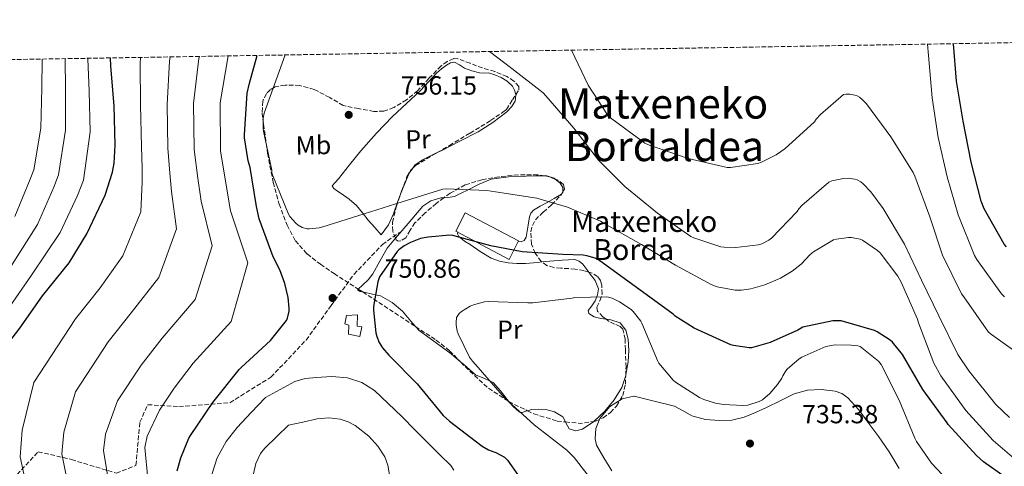
# Model space of a CAD drawing. Units: metres. Extents: x 613772 to 617208, y 4759451 to 4761822.
# Drawn here: x 614134 to 614510, y 4761615 to 4761786 of the extents above; entities that cross this region are included whole.
import ezdxf
from ezdxf.enums import TextEntityAlignment as Align

# ---------------------------------------------------------------- set-up
doc = ezdxf.new("R2010")
doc.units = ezdxf.units.M
doc.header["$MEASUREMENT"] = 0
doc.linetypes.add('DGN Style 3', pattern=[2.435890702152634, 1.739921930109024, -0.6959687720436097])
for name, color, linetype, lineweight in [('Canal lineal de obra', 4, 'Continuous', 13), ('Caseta-cabaña', 1, 'Continuous', 0), ('Cota de punto acotado terreno', 7, 'Continuous', 0), ('Curva de nivel directora', 30, 'Continuous', 30), ('Curva de nivel intermedia', 30, 'Continuous', 0), ('Edificio', 1, 'Continuous', 13), ('Etiqueta de uso rústico', 92, 'Continuous', 0), ('Línea de cambio de uso (parcela vista)', 92, 'Continuous', 0), ('Punto acotado terreno (símbolo)', 7, 'Continuous', 0), ('Senda', 7, 'DGN Style 3', 0), ('Texto de Borda', 7, 'Continuous', 0), ('Texto de rotulación de espacio menor sin especificar', 7, 'Continuous', 0), ('Zona arbolada', 92, 'DGN Style 3', 0)]:
    doc.layers.add(name, color=color, linetype=linetype, lineweight=lineweight)
doc.styles.add('Style-Arial', font='arial.ttf')

# ---------------------------------------------------------------- blocks, each defined once
blk = doc.blocks.new('5PATER')
at = {"layer": 'Canal lineal de obra', "linetype": 'Continuous', "lineweight": 0}
h = blk.add_hatch(color=51, dxfattribs=at)
edge = h.paths.add_edge_path()
edge.add_ellipse((0, 0), major_axis=(-0.1095731443231308, -0.1110710700762829), ratio=0.9994222409660317, start_angle=0, end_angle=360)

msp = doc.modelspace()

# ---------------------------------------------------------------- linework, layer by layer
at = {"layer": 'Caseta-cabaña', "color": 1, "linetype": 'Continuous', "lineweight": 0, "elevation": 754.5500000000028, "flags": 128}
msp.add_lwpolyline([(614264.4500000002, 4761668.130000001), (614263.75, 4761664.539999999), (614259.4000000004, 4761665.380000001), (614259.4600000001, 4761668.83), (614257.9900000002, 4761669.279999999), (614258.5700000003, 4761672.480000001), (614262.79, 4761672.74), (614262.7300000006, 4761668.449999999), (614264.4500000002, 4761668.130000001)], close=True, dxfattribs=at)
msp.add_lwpolyline([(614262.79, 4761672.74), (614258.5700000003, 4761672.480000001), (614257.9900000002, 4761669.279999999), (614259.4600000001, 4761668.83), (614259.4000000004, 4761665.380000001), (614263.75, 4761664.539999999), (614264.4500000002, 4761668.130000001), (614262.7300000006, 4761668.449999999), (614262.79, 4761672.74)], dxfattribs=at)
at = {"layer": 'Curva de nivel directora', "color": 30, "linetype": 'Continuous', "lineweight": 30, "flags": 128}
for points, elevation in [([(614511.1000000001, 4761698.720000002), (614510.2300000007, 4761699.810000001), (614502.6499999989, 4761713.310000001), (614501.4699999987, 4761716.260000002), (614497.6299999988, 4761731.070000002), (614494.6200000001, 4761746.82), (614492.0299999996, 4761762.050000001), (614490.8600000006, 4761776.430000001)], 775.0000000000001), ([(614193.8200000006, 4761613.140000002), (614195.1599999995, 4761618.060000001), (614198.2999999999, 4761625.650000001), (614198.9100000003, 4761626.640000002), (614207.4500000008, 4761639.25), (614217.5000000001, 4761651.890000001), (614218.2699999991, 4761652.59), (614229.4999999986, 4761663.02), (614235.5800000007, 4761670.540000001), (614235.9899999995, 4761671.470000001), (614236.6299999988, 4761674.130000004), (614236.669999999, 4761675.279999999), (614236.2499999988, 4761679.41), (614235.0300000006, 4761684.75), (614233.1100000006, 4761690), (614230.5499999991, 4761694.990000002), (614225.2400000006, 4761709.460000002), (614224.1599999988, 4761714.130000001), (614221.7200000002, 4761729.100000001), (614220.9600000002, 4761731.660000003), (614219.5499999998, 4761740.400000001), (614219.5199999985, 4761741.550000003), (614220.5999999981, 4761757.490000002), (614221.4699999999, 4761761.36), (614224.4099999992, 4761771.939999999)], 750.0000000000002), ([(614129.0400000006, 4761661.650000001), (614133.5899999992, 4761667.630000001), (614142.2899999986, 4761680.050000002), (614152.5300000003, 4761692.690000001), (614159.22, 4761703.730000001), (614166.2599999986, 4761718.57), (614169.1100000007, 4761727.28), (614169.75, 4761730.800000001), (614170.0999999987, 4761737.58), (614169.6799999984, 4761752.690000001), (614168.3699999986, 4761767.850000001), (614168.2900000004, 4761770.990000002)], 725.0000000000003), ([(614510.6199999995, 4761610.670000001), (614502.3000000002, 4761616.59), (614499.609999999, 4761619.050000001), (614488.8600000001, 4761630.800000002), (614488.4399999998, 4761631.500000001), (614479.1900000006, 4761644.270000001), (614471.3899999999, 4761657.550000002), (614467.4800000006, 4761662.279999999), (614466.62, 4761663.050000001), (614461.6899999992, 4761666.32), (614460.6299999997, 4761666.800000001), (614447.9000000004, 4761670.480000001), (614444.6999999996, 4761670.480000001), (614433.1799999995, 4761668.010000001), (614431.3199999998, 4761666.890000001), (614420.7299999995, 4761662.25), (614413.6299999984, 4761660.170000002), (614412.7000000007, 4761660.170000002), (614406.6799999991, 4761661.01), (614405.6899999991, 4761661.36), (614391.6099999995, 4761667.730000001), (614384.41, 4761672.270000001), (614383.61, 4761672.970000001), (614354.9999999995, 4761693.810000001), (614353.75, 4761694.380000001), (614350.519999998, 4761695.369999999), (614349.11, 4761695.600000001), (614341.4000000008, 4761695.850000001), (614325.7900000003, 4761696.810000001), (614313.8200000008, 4761699.090000001), (614299.2899999999, 4761703.120000001), (614298.1399999987, 4761703.180000001), (614289.7900000004, 4761702.510000001), (614286.9400000006, 4761701.9), (614283.0999999982, 4761700.460000001), (614280.6699999986, 4761699.180000001), (614278.619999999, 4761697.650000001), (614277.9799999996, 4761696.940000001), (614271.1899999992, 4761687.310000001), (614270.5900000001, 4761685.390000002), (614268.9499999996, 4761675.980000001), (614268.9200000005, 4761674.539999999), (614269.8499999981, 4761665.869999999), (614270.2300000002, 4761664.460000001), (614271.1600000003, 4761662.25), (614272.4400000009, 4761660.170000002), (614274.7799999989, 4761657.29), (614285.690000001, 4761646.380000001), (614295.6100000008, 4761634.320000002), (614297.9800000001, 4761632.110000002), (614310.459999999, 4761622.609999999), (614312.9899999994, 4761621.17), (614314.9400000006, 4761620.37), (614315.7400000008, 4761620.080000001), (614319.0299999987, 4761618.380000001), (614320.2499999992, 4761617.170000001), (614324.2199999989, 4761611.660000001)], 750.0000000000001)]:
    msp.add_lwpolyline(points, dxfattribs=dict(at, elevation=elevation))
at = {"layer": 'Curva de nivel intermedia', "color": 30, "linetype": 'Continuous', "lineweight": 0, "flags": 128}
for points, elevation in [([(614480.9699999999, 4761776.26), (614481.3200000008, 4761771.899999999), (614482.7300000011, 4761755.779999999), (614484.9999999999, 4761740.54), (614488.4900000013, 4761725.499999999), (614492.6799999999, 4761710.98), (614498.9200000007, 4761695.460000001), (614499.8400000016, 4761693.980000001), (614509.2800000008, 4761680.739999999), (614510.3700000015, 4761679.619999997)], 770), ([(614182.5799999998, 4761610.07), (614181.4500000011, 4761622.100000001), (614182.3499999996, 4761626.439999999), (614187.0300000003, 4761636.310000001), (614192.6200000005, 4761644.76), (614199.9299999994, 4761654.289999999), (614214.4700000016, 4761670.259999999), (614220.8500000007, 4761692.689999999), (614214.200000001, 4761712.52), (614212.3700000005, 4761723.05), (614210.360000001, 4761735.49), (614210.2300000014, 4761753.800000001), (614213.3800000007, 4761771.75)], 745.0000000000001), ([(614235.1400000001, 4761772.119999998), (614227.0500000011, 4761749.859999998), (614226.7600000005, 4761747.999999999), (614226.6599999999, 4761744.069999999), (614226.7900000018, 4761742.949999999), (614229.9900000005, 4761728.069999999), (614230.0500000007, 4761727.109999998), (614230.3099999999, 4761726.269999998), (614236.3899999997, 4761711.270000001), (614236.9700000008, 4761710.369999999), (614239.1700000003, 4761707.84), (614240.1000000001, 4761707.109999998), (614241.7000000004, 4761706.149999999), (614243.5600000002, 4761705.67), (614244.3600000005, 4761705.630000001), (614248.2000000003, 4761705.99), (614249.5400000014, 4761706.399999999), (614265.3200000018, 4761711.429999999), (614279.9100000008, 4761715.939999999), (614295.4000000006, 4761720.800000001), (614296.7700000008, 4761720.929999998), (614312.2899999997, 4761720.32), (614315.6200000001, 4761719.779999999), (614331.4299999997, 4761717.31), (614343.2100000011, 4761713.949999998), (614355.8400000001, 4761708.579999999), (614357.2200000013, 4761707.709999999), (614371.4600000016, 4761699.649999999), (614384.4800000016, 4761691.71), (614398.180000001, 4761684.32), (614400.4500000019, 4761683.519999998), (614407.360000001, 4761682.15), (614409.7000000011, 4761682.179999999), (614413.3800000002, 4761682.689999999), (614418.690000001, 4761684.189999999), (614424.6100000021, 4761686.75), (614429.1200000005, 4761689.41), (614432.5800000004, 4761692.189999999), (614436.0400000005, 4761695.779999998), (614437.3500000003, 4761696.8), (614445.0000000013, 4761701.38), (614446.1500000001, 4761701.730000001), (614450.7200000011, 4761702.369999999), (614451.7800000006, 4761702.369999999), (614455.1700000013, 4761701.730000001), (614456.0400000009, 4761701.310000001), (614461.8300000001, 4761697.380000001), (614462.7900000011, 4761696.42), (614469.5100000001, 4761687.579999999), (614470.82, 4761685.25), (614477.0899999996, 4761671.07), (614477.4800000007, 4761669.759999998), (614483.4000000019, 4761654.3), (614486.0500000004, 4761649.499999999), (614495.6200000015, 4761636.189999999), (614505.9900000005, 4761624.699999999), (614514.0500000005, 4761617.859999999)], 755), ([(614313.2799999999, 4761773.429999998), (614321.8300000017, 4761766.880000002), (614333.8000000011, 4761757.699999999), (614334.8899999997, 4761756.51), (614345.5700000015, 4761744.099999998), (614355.0100000007, 4761731.939999999), (614365.1600000006, 4761721.789999999), (614377.5999999995, 4761711.619999999), (614390.3100000009, 4761702.689999999), (614391.4599999998, 4761702.15), (614401.7999999998, 4761698.82), (614403.140000001, 4761698.63), (614407.5900000011, 4761698.560000001), (614416.2900000004, 4761699.550000001), (614417.5100000009, 4761699.939999999), (614420.2600000001, 4761701.349999998), (614421.2200000013, 4761702.109999998), (614431.0400000004, 4761712.289999999), (614431.6799999997, 4761713.25), (614432.870000001, 4761714.59), (614443.1399999994, 4761723.49), (614444.3300000008, 4761723.939999999), (614448.7400000008, 4761724.930000001), (614450.4999999999, 4761724.989999999), (614453.0900000005, 4761724.67), (614454.0500000016, 4761724.349999998), (614455.4000000017, 4761723.619999999), (614456.2900000013, 4761722.909999998), (614459.2999999998, 4761719.84), (614463.9700000014, 4761713.470000001), (614472.1299999997, 4761699.739999998), (614478.6299999997, 4761686.02), (614485.2500000002, 4761672.349999999), (614492.5200000014, 4761657.57), (614496.680000001, 4761651.3), (614507.040000001, 4761638.499999999), (614512.2900000014, 4761633.499999999)], 760.0000000000001), ([(614344.7500000012, 4761773.96), (614351.1100000005, 4761760.509999999), (614358.4400000017, 4761749.220000002), (614359.6200000019, 4761748.07), (614372.8099999995, 4761738.369999999), (614374.1500000006, 4761737.730000001), (614389.380000001, 4761732.48), (614404.2000000003, 4761729.119999998), (614405.4800000011, 4761729.119999998), (614415.9700000008, 4761730.630000001), (614417.35, 4761731.109999999), (614423.0099999994, 4761733.99), (614426.370000001, 4761736.289999999), (614437.6699999999, 4761746.590000001), (614438.3700000017, 4761747.619999998), (614439.97, 4761749.409999999), (614448.8100000002, 4761756.959999999), (614449.7000000019, 4761757.09), (614451.1400000014, 4761757.09), (614453.0599999991, 4761756.77), (614453.9600000001, 4761756.45), (614454.8899999998, 4761755.940000001), (614455.9400000003, 4761755.100000001), (614457.5400000007, 4761753.380000001), (614466.9500000008, 4761740.800000002), (614475.400000002, 4761727.17), (614476.0400000013, 4761725.73), (614481.7600000012, 4761710.180000001), (614486.7200000009, 4761695.519999999), (614493.9899999998, 4761680.859999998), (614494.8200000012, 4761679.649999999), (614504.2900000017, 4761666.180000001), (614505.3800000002, 4761665.220000001), (614517.9599999998, 4761656.32)], 765.0000000000001), ([(614159.6400000004, 4761770.84), (614159.6300000013, 4761770.659999999), (614160.1500000021, 4761758.32), (614160.520000001, 4761742.67), (614157.9700000006, 4761724.279999998), (614155.6799999995, 4761718.449999999), (614148.9900000019, 4761704.210000001), (614138.0900000008, 4761687.92), (614128.3299999998, 4761673.9)], 720), ([(614150.9400000009, 4761770.699999999), (614151.0599999994, 4761758.88), (614151.0500000004, 4761743.369999999), (614148.4599999998, 4761726.239999999), (614146.6300000015, 4761721.539999999), (614140.3300000007, 4761707.31), (614130.4700000011, 4761691.569999999)], 715.0000000000001), ([(614142.1600000011, 4761770.55), (614141.9700000011, 4761759.449999999), (614141.5900000011, 4761744.069999999), (614138.9400000002, 4761728.199999999), (614137.5700000002, 4761724.63), (614131.6800000004, 4761710.409999999)], 710.0000000000003), ([(614142.1400000011, 4761579.54), (614133.7900000004, 4761618.470000001), (614134.4500000019, 4761628.699999998), (614138.9100000013, 4761646.890000001), (614154.8700000005, 4761671.229999999), (614164.380000001, 4761683.09), (614173.0300000012, 4761695.36), (614179.9100000011, 4761712.100000001), (614180.3800000005, 4761723.590000001), (614180.4000000006, 4761728.859999998), (614180.1600000014, 4761737.06), (614179.8200000017, 4761752.970000001), (614179.6200000006, 4761768.83), (614179.73, 4761771.180000001)], 730), ([(614191.0700000013, 4761771.369999999), (614190.8800000013, 4761769.800000001), (614189.9600000004, 4761753.24), (614190.230000001, 4761736.539999999), (614191.0600000002, 4761726.92), (614191.6500000004, 4761719.9), (614193.5600000013, 4761705.630000001), (614186.8400000001, 4761686.989999999), (614176.2300000021, 4761673.489999998), (614167.4600000011, 4761662.4), (614154.9500000009, 4761643.359999998), (614150.4200000003, 4761627.949999999), (614149.6800000003, 4761619.679999999), (614155.6200000015, 4761589.71)], 735.0000000000001), ([(614169.0999999995, 4761599.890000001), (614165.5600000012, 4761620.890000001), (614166.3800000015, 4761627.189999999), (614170.9900000005, 4761639.840000001), (614180.0400000007, 4761653.58), (614188.0800000007, 4761663.890000001), (614200.6500000014, 4761678.619999998), (614207.2000000004, 4761699.16), (614202.9300000012, 4761716.21), (614201.7100000008, 4761724.989999999), (614200.2900000014, 4761736.020000001), (614200.0999999993, 4761753.52), (614202.130000001, 4761770.769999999), (614202.2899999997, 4761771.56)], 740.0000000000001), ([(614344.9600000014, 4761679.199999999), (614329.9499999998, 4761677.32), (614327.9300000014, 4761677.32), (614312.8600000018, 4761677.92), (614311.3600000021, 4761677.729999999), (614307.2300000016, 4761676.640000001), (614305.8900000004, 4761676.07), (614302.5599999999, 4761674.079999999), (614301.7300000007, 4761673.319999999), (614300.7000000003, 4761671.720000001), (614300.5100000004, 4761669.83), (614300.5400000016, 4761668.9), (614300.9900000008, 4761666.470000001), (614301.3100000005, 4761665.539999999), (614305.7300000016, 4761656.550000001), (614306.8100000012, 4761655.009999998), (614309.0199999996, 4761652.680000001), (614318.9999999999, 4761641.09), (614330.3600000012, 4761630.66), (614342.9400000008, 4761621), (614345.7600000015, 4761618.180000001), (614354.49, 4761606.880000001)], 745.0000000000001), ([(614493.1500000015, 4761604.71), (614482.4900000021, 4761616.069999999), (614476.6700000016, 4761624.289999999), (614476.0300000003, 4761625.570000002), (614470.1100000015, 4761640.199999998), (614463.2000000002, 4761653.800000002), (614462.1100000016, 4761655.04), (614455.2000000004, 4761660.640000001), (614454.2700000006, 4761660.9), (614451.7699999994, 4761661.220000001), (614445.6300000016, 4761661.249999999), (614442.0100000007, 4761660.71), (614432.8600000021, 4761656.640000001), (614431.8400000005, 4761655.970000001), (614427.2600000007, 4761652.039999999), (614426.6500000005, 4761651.3), (614425.5300000008, 4761649.480000001), (614425.1200000016, 4761648.609999999), (614423.5200000012, 4761646.15), (614420.5700000008, 4761642.720000001), (614417.7200000009, 4761640.23), (614416.5099999995, 4761639.65), (614412.1900000012, 4761638.24), (614410.2700000011, 4761638.079999999), (614402.9100000006, 4761638.470000001), (614399.7400000012, 4761639.039999999), (614395.32, 4761640.449999998), (614393.6600000014, 4761641.220000001), (614384.5100000006, 4761647.039999997), (614383.6400000011, 4761647.779999999), (614378.1100000013, 4761654.239999999), (614377.5999999995, 4761655.300000001), (614371.6500000017, 4761669.57), (614371.1700000011, 4761670.399999999), (614368.2899999999, 4761674.079999999), (614367.520000001, 4761674.759999998), (614363.0700000008, 4761677.7), (614360.2900000003, 4761679.079999999), (614358.8799999999, 4761679.56), (614357.9800000013, 4761679.649999999), (614346.0099999997, 4761679.359999998), (614344.9600000014, 4761679.199999999)], 745), ([(614253.0400000017, 4761649.159999999), (614247.0800000007, 4761648.83), (614242.8300000015, 4761648.49), (614238.8200000015, 4761647.33), (614233.2200000002, 4761644.239999999), (614227.620000001, 4761641.159999999), (614222.1800000007, 4761635.439999999), (614216.7400000002, 4761629.730000001), (614212.5100000012, 4761624.34), (614209.1200000005, 4761618.079999999), (614207.0400000017, 4761611.699999999)], 755), ([(614299.640000001, 4761613.390000001), (614298.5000000009, 4761615.140000001), (614294.320000001, 4761619.300000002), (614290.1500000004, 4761623.460000001), (614284.9300000012, 4761628.689999999), (614279.7200000009, 4761633.92), (614274.6000000001, 4761638.92), (614269.3200000006, 4761643.810000001), (614264.5000000015, 4761646.92), (614259.0099999997, 4761648.640000001), (614253.0400000017, 4761649.159999999)], 755), ([(614470.1300000015, 4761614.06), (614466.3000000004, 4761620.449999998), (614462.3300000007, 4761626.190000001), (614458.0800000017, 4761631.749999999), (614454.6200000015, 4761636.499999999), (614450.490000001, 4761641.060000001), (614448.1399999995, 4761642.679999999), (614445.5700000012, 4761643.649999999), (614440.2200000002, 4761644.26), (614435.0000000012, 4761643.949999998), (614429.9200000007, 4761642.529999999), (614424.5600000005, 4761639.930000001), (614419.2600000009, 4761637.319999999), (614415.1000000013, 4761635.399999999), (614410.7800000008, 4761633.600000001), (614406.0600000002, 4761632.55), (614401.3100000003, 4761632.390000001), (614395.9800000016, 4761632.819999999), (614390.6799999997, 4761634.149999999), (614387.4000000008, 4761636.060000001), (614384.1200000017, 4761637.8), (614376.3800000013, 4761639.710000001), (614368.640000001, 4761641.619999999), (614368.5400000003, 4761641.630000001), (614364.060000001, 4761640.679999999), (614359.2900000011, 4761637.609999999), (614355.5499999993, 4761633.09), (614353.9700000014, 4761629.270000001), (614353.6900000019, 4761625.359999998), (614354.2999999999, 4761622.949999999), (614357.1200000007, 4761618.060000001)], 740.0000000000001), ([(614251.8000000013, 4761633.390000001), (614247.4300000014, 4761632.960000001), (614241.9200000018, 4761631.749999999), (614236.420000001, 4761630.529999998), (614231.9100000004, 4761626.199999999), (614227.400000002, 4761621.859999998), (614225.6800000009, 4761619.750000001), (614223.9300000007, 4761615.970000001), (614223.0099999999, 4761611.939999999)], 760.0000000000001), ([(614275.1800000012, 4761610.819999998), (614274.4700000006, 4761615.359999998), (614273.2900000003, 4761618.470000001), (614270.6500000005, 4761622.609999999), (614267.11, 4761626.4), (614261.9700000013, 4761630.48), (614259.2000000019, 4761631.92), (614256.2000000001, 4761632.869999999), (614251.8000000013, 4761633.390000001)], 760.0000000000001), ([(614357.1200000007, 4761618.060000001), (614360.1200000005, 4761613.09)], 740.0000000000001)]:
    msp.add_lwpolyline(points, dxfattribs=dict(at, elevation=elevation))
at = {"layer": 'Edificio', "color": 1, "linetype": 'Continuous', "lineweight": 13}
msp.add_polyline3d([(614324.4199999999, 4761701.02, 755), (614320.9000000004, 4761693.980000001, 754.8699999999953), (614300.4900000002, 4761704.800000001, 755.0599999999977), (614304.0099999999, 4761711.710000001, 755.3800000000047)], close=True, dxfattribs=at)
at = {"layer": 'Edificio', "color": 51, "linetype": 'Continuous', "lineweight": 13}
msp.add_polyline3d([(614304.0099999999, 4761711.710000001, 755.3800000000047), (614300.4900000002, 4761704.800000001, 755.0599999999977), (614320.9000000004, 4761693.980000001, 754.8699999999953), (614324.4199999999, 4761701.02, 755), (614304.0099999999, 4761711.710000001, 755.3800000000047)], dxfattribs=at)
at = {"layer": 'Línea de cambio de uso (parcela vista)', "color": 92, "linetype": 'Continuous', "lineweight": 0, "elevation": 756.1499999999943, "flags": 128}
msp.add_lwpolyline([(614340.9823000003, 4761719.096899999), (614341.4500000002, 4761719.75), (614341.4409999996, 4761719.907400001)], dxfattribs=at)
at = {"layer": 'Línea de cambio de uso (parcela vista)', "color": 92, "linetype": 'Continuous', "lineweight": 0}
for points in [[(614279.2756000003, 4761718.8968, 755.1812999999966), (614278.0899999999, 4761715.869999999, 754.929999999993), (614276.6100000005, 4761711.390000001, 754.429999999993), (614274.6299999999, 4761707.17, 754.1000000000058), (614273.2599999999, 4761705.25, 754.1000000000058), (614271.8799999999, 4761703.33, 754.1000000000058), (614269.3799999999, 4761706.140000001, 754.320000000007), (614266.8899999997, 4761708.960000001, 754.5500000000029), (614264.6799999997, 4761711.810000001, 754.679999999993), (614262.4100000003, 4761714.59, 754.8000000000029), (614259.5599999996, 4761717.01, 755.3000000000029), (614256.5199999996, 4761719.199999999, 755.7599999999949), (614255.1500000004, 4761720.100000001, 755.8099999999977), (614253.7699999996, 4761721.060000001, 755.8300000000019), (614253.0599999996, 4761722.08, 755.8300000000019), (614254.2199999997, 4761723.380000001, 755.8899999999995), (614255.5599999996, 4761724.699999999, 755.9600000000065), (614259.7699999996, 4761730.09, 756.1499999999943), (614264.0700000003, 4761735.460000001, 756.3399999999965), (614270.0300000003, 4761742.16, 756.7599999999949), (614276.2300000006, 4761748.640000001, 757.1699999999983), (614281.5300000003, 4761753.59, 757.2899999999936), (614286.8600000005, 4761758.5, 757.3600000000006), (614290.0300000003, 4761761.9, 757.4900000000052), (614293.1900000004, 4761765.34, 757.679999999993), (614294.9500000002, 4761766.869999999, 757.9900000000052), (614296.9000000004, 4761768.220000001, 758.2599999999949), (614298.4299999997, 4761769.060000001, 758.3000000000029), (614299.9800000006, 4761769.310000001, 758.320000000007), (614301.8499999996, 4761768.310000001, 758.3500000000058), (614303.75, 4761767.07, 758.3899999999995), (614306.5499999998, 4761766.02, 758.4400000000023), (614309.4500000002, 4761765.220000001, 758.5200000000042), (614311.1699999999, 4761765.210000001, 758.5800000000019), (614312.9000000004, 4761765.220000001, 758.6399999999995), (614315.3799999999, 4761764.550000001, 758.7400000000052), (614317.7699999996, 4761763.49, 758.8399999999965), (614320.0599999996, 4761762.08, 758.9100000000036), (614322.0599999996, 4761760.16, 758.9600000000065), (614322.9500000002, 4761758.640000001, 758.9900000000052), (614323.4000000004, 4761757.02, 758.9600000000065), (614323.3885000005, 4761756.907099999, 758.954700000002)], [(614323.3885000005, 4761756.907099999, 758.954700000002), (614323.1399999997, 4761754.460000001, 758.8399999999965), (614321.7800000003, 4761752.26, 758.6900000000023), (614320.0099999999, 4761750.430000001, 758.5200000000042), (614314.6100000005, 4761746.300000001, 757.6999999999972), (614308.9400000004, 4761742.689999999, 756.9199999999983), (614302.0099999999, 4761739.140000001, 756.5099999999949), (614295.0499999998, 4761735.65, 756.2100000000065), (614293.2658000002, 4761734.769099999, 756.1600000000036)], [(614293.2658000002, 4761734.769099999, 756.1600000000036), (614287.9199999999, 4761732.130000001, 756.0099999999949), (614284.7699999996, 4761729.930000001, 755.9100000000036), (614283.9599000001, 4761728.829, 755.854800000001)], [(614283.9599000001, 4761728.829, 755.854800000001), (614282.5700000003, 4761726.939999999, 755.7599999999949), (614280.2599999999, 4761721.41, 755.3899999999995), (614279.2756000003, 4761718.8968, 755.1812999999966)], [(614334.3720000006, 4761725.867000001, 756.0497999999934), (614331.2999999998, 4761725.890000001, 755.9499999999972), (614327.2999999998, 4761725.730000001, 755.7599999999949), (614320.5899999999, 4761725.529999999, 755.4100000000036), (614313.9299999997, 4761724.58, 755.0599999999977), (614309.4100000003, 4761722.77, 754.8300000000019), (614305.0999999996, 4761720.609999999, 754.6100000000006), (614302.54, 4761719.279999999, 754.25), (614299.9800000006, 4761717.980000001, 753.9100000000036), (614297.3600000005, 4761717.630000001, 753.8500000000058), (614295.8997, 4761717.543500001, 753.8445999999968)], [(614338.3975999998, 4761724.6579, 756.1331000000064), (614338.0199999996, 4761724.960000001, 756.1300000000047), (614335.2999999998, 4761725.859999999, 756.0800000000019), (614334.3720000006, 4761725.867000001, 756.0497999999934)], [(614341.4409999996, 4761719.907400001, 756.1499999999943), (614341.3499999996, 4761721.49, 756.1499999999943), (614340.4199999999, 4761723.039999999, 756.1499999999943), (614338.3975999998, 4761724.6579, 756.1331000000064)], [(614324.3099999996, 4761700.789999999, 752.5099999999949), (614325.3799999999, 4761700.699999999, 752.6300000000047), (614326.5999999996, 4761701.199999999, 753.179999999993), (614327.3700000001, 4761702.430000001, 753.779999999999), (614327.79, 4761704.77, 754), (614328.0700000003, 4761707.100000001, 754.2299999999959), (614328.6600000003, 4761710.189999999, 754.779999999999), (614329.1900000004, 4761711.619999999, 755.0500000000029), (614330.1799999997, 4761712.74, 755.320000000007), (614332.7699999996, 4761714.279999999, 755.8500000000058), (614335.3700000001, 4761715.680000001, 756.1499999999943), (614338.1200000001, 4761717.289999999, 756.1499999999943), (614340.8700000001, 4761718.939999999, 756.1499999999943), (614340.9823000003, 4761719.096899999, 756.1499999999943)], [(614295.8997, 4761717.543500001, 753.8445999999968), (614294.6600000003, 4761717.470000001, 753.8399999999965), (614290.9100000003, 4761716.34, 753.8800000000047), (614287.75, 4761714.27, 753.9100000000036), (614284.9600000001, 4761710.980000001, 753.8600000000006), (614282.1799999997, 4761707.680000001, 753.5200000000042), (614278.1500000004, 4761702.939999999, 752.6600000000036), (614277.3969999999, 4761702.0562, 752.499299999996)], [(614309.8099999996, 4761696.939999999, 750.6699999999983), (614305.8600000005, 4761699.619999999, 750.7700000000042), (614303.7100000001, 4761700.970000001, 750.9799999999959), (614301.6399999997, 4761702.689999999, 751.2200000000012), (614301.1299999999, 4761703.680000001, 751.2400000000052), (614301.1699999999, 4761704.439999999, 751.2700000000042)], [(614277.3969999999, 4761702.0562, 752.499299999996), (614274.1200000001, 4761698.210000001, 751.8000000000029), (614271.4000000004, 4761693.34, 751.6999999999972), (614268.6799999997, 4761688.480000001, 751.6000000000058), (614266.8300000001, 4761686.189999999, 751.4400000000023), (614264.7100000001, 4761684.130000001, 751.2200000000012), (614263.1185, 4761682.598400001, 751.1088000000018)], [(614333.4077000003, 4761692.9779, 751.483600000007), (614331.75, 4761692.810000001, 751.3800000000047), (614327.1100000005, 4761692.380000001, 751.0899999999965), (614323.7800000003, 4761692.380000001, 750.8899999999995), (614320.4500000002, 4761692.699999999, 750.7100000000065), (614317.1200000001, 4761693.25, 750.6300000000047), (614313.9299999997, 4761694.430000001, 750.6399999999995), (614309.8099999996, 4761696.939999999, 750.6699999999983)], [(614351.2792999997, 4761689.1392, 750.0231000000058), (614349.0300000003, 4761692.119999999, 750.9100000000036), (614347.6299999999, 4761693.33, 751.3800000000047), (614345.9299999997, 4761693.859999999, 751.7299999999959), (614341.1600000003, 4761693.730000001, 751.929999999993), (614336.3899999997, 4761693.279999999, 751.6699999999983), (614333.4077000003, 4761692.9779, 751.483600000007)], [(614357.9216, 4761671.0527, 744.1469999999972), (614355.9699999997, 4761671.33, 744.4400000000023), (614353.4299999997, 4761671.980000001, 744.8300000000019), (614351.2999999998, 4761673.25, 745.2700000000042), (614351.1100000005, 4761674.41, 745.5399999999936), (614352.4400000004, 4761676.27, 746.0399999999936), (614353.7999999998, 4761678.17, 746.6100000000006), (614354.6600000003, 4761680.449999999, 747.6000000000058), (614355.0099999999, 4761682.720000001, 748.529999999999), (614353.7699999996, 4761685.84, 749.2599999999949), (614351.4900000002, 4761688.859999999, 749.9400000000023), (614351.2792999997, 4761689.1392, 750.0231000000058)], [(614263.1185, 4761682.598400001, 751.1088000000018), (614262.8499999996, 4761682.34, 751.0899999999965), (614263.7800000003, 4761681.74, 750.75), (614264.8192999996, 4761681.510500001, 750.5204999999987)], [(614264.8192999996, 4761681.510500001, 750.5204999999987), (614265.4100000003, 4761681.380000001, 750.3899999999995), (614268.5499999998, 4761680.730000001, 750.070000000007), (614271.6200000001, 4761679.970000001, 749.75), (614276.0599999996, 4761677.49, 749.2400000000052), (614280.0099999999, 4761674.140000001, 748.7200000000012), (614283.1600000003, 4761670.350000001, 748.4400000000023), (614284.9910000004, 4761668.3049, 748.3104000000022)], [(614365.4472000003, 4761649.594000001, 742.9600000000065), (614365.54, 4761649.869999999, 742.9600000000065), (614366.4100000003, 4761654.810000001, 742.9600000000065), (614366.6799999997, 4761659.130000001, 742.9799999999959), (614366.3399999999, 4761663.449999999, 743.029999999999), (614365.5, 4761666.869999999, 743.1399999999995), (614363.3300000001, 4761669.66, 743.4100000000036), (614359.7000000002, 4761670.800000001, 743.8800000000047), (614357.9216, 4761671.0527, 744.1469999999972)], [(614284.9910000004, 4761668.3049, 748.3104000000022), (614286.4100000003, 4761666.720000001, 748.2100000000065), (614292.5, 4761662.27, 747.4799999999959), (614298.6299999999, 4761657.890000001, 746.8000000000029), (614302.3380000005, 4761654.697000001, 746.498900000006)], [(614302.3380000005, 4761654.697000001, 746.498900000006), (614303.3099999996, 4761653.859999999, 746.4199999999983), (614307.9699999997, 4761649.82, 746.0399999999936), (614311.4299999997, 4761648.439999999, 745.8099999999977), (614314.7599999999, 4761646.880000001, 745.5899999999965), (614317.5, 4761643.67, 745.0899999999965), (614320.1299999999, 4761640.350000001, 744.5), (614320.7302000001, 4761639.624100001, 744.4085000000051)], [(614353.2298999997, 4761632.0154, 743.2339999999967), (614353.3799999999, 4761632.119999999, 743.2299999999959), (614357.4500000002, 4761635.939999999, 743.0899999999965), (614361.04, 4761640.25, 743.0099999999949), (614363.9100000003, 4761645.02, 742.9600000000065), (614365.4472000003, 4761649.594000001, 742.9600000000065)], [(614320.7302000001, 4761639.624100001, 744.4085000000051), (614322.2300000006, 4761637.810000001, 744.179999999993), (614324.6799999997, 4761635.680000001, 743.8600000000006), (614325.7999999998, 4761635.460000001, 743.6699999999983), (614327.5800000001, 4761636.029999999, 743.2899999999936), (614327.8498999998, 4761636.111099999, 743.260500000004)], [(614327.8498999998, 4761636.111099999, 743.260500000004), (614329.4100000003, 4761636.58, 743.0899999999965), (614332.1600000003, 4761636.720000001, 743.1100000000006), (614334.9199999999, 4761636.640000001, 743.1600000000036), (614338.2400000002, 4761635.640000001, 743.2200000000012), (614341.3200000003, 4761633.82, 743.279999999999), (614342.3526999997, 4761631.8386, 743.288400000005)], [(614342.3526999997, 4761631.8386, 743.288400000005), (614342.5499999998, 4761631.460000001, 743.2899999999936), (614343.75, 4761629.15, 743.279999999999), (614346.3300000001, 4761628.42, 743.320000000007), (614348.9299999997, 4761629.02, 743.3500000000058), (614353.2298999997, 4761632.0154, 743.2339999999967)]]:
    msp.add_polyline3d(points, dxfattribs=at)
at = {"layer": 'Senda', "color": 7, "linetype": 'DGN Style 3', "lineweight": 0}
msp.add_polyline3d([(614129.4299999995, 4761524.17, 717.8899999999995), (614134.6599999999, 4761538.400000001, 720.5800000000019), (614141.399999999, 4761553.37, 725.2899999999936), (614140.6499999979, 4761568.350000001, 726.8699999999953), (614133.8799999976, 4761589.760000001, 727.1000000000058), (614130.8799999979, 4761609.970000002, 728.7500000000001), (614140.61, 4761620.45, 732.3399999999967), (614153.3399999993, 4761617.460000002, 735.979999999996), (614170.5500000002, 4761612.220000001, 740.929999999993), (614178.0300000013, 4761615.210000001, 742.1999999999972), (614179.5300000011, 4761631.690000001, 743.4900000000054), (614182.5199999996, 4761638.420000001, 744.1699999999984), (614194.5000000001, 4761637.680000002, 746.7700000000042), (614213.9499999986, 4761639.17, 750.2400000000052), (614229.6700000007, 4761648.910000001, 750.8899999999995), (614243.1399999999, 4761663.130000001, 751.5800000000019), (614252.6799999997, 4761676.310000001, 752.1499999999943), (614261.4999999997, 4761688.270000001, 752.6699999999983), (614272.3200000002, 4761699.650000001, 753.2200000000014), (614278.8700000015, 4761704.210000001, 753.5000000000002)], dxfattribs=at)
at = {"layer": 'Zona arbolada', "color": 92, "linetype": 'DGN Style 3', "lineweight": 0, "extrusion": (-0.0549499511380158, -0.1079143070942666, 0.9926404208948446), "elevation": -546865.373521825, "flags": 128}
msp.add_lwpolyline([(-1613229.299278864, 4488859.92737137), (-1613232.059863999, 4488859.644132297), (-1613233.435228453, 4488859.17261769)], dxfattribs=at)
at = {"layer": 'Zona arbolada', "color": 92, "linetype": 'DGN Style 3', "lineweight": 0, "extrusion": (-0.07035171051388901, -0.1243079606754736, 0.9897465169125249), "elevation": -634391.6790958974, "flags": 128}
msp.add_lwpolyline([(-1810674.136292679, 4401180.584899676), (-1810674.136292679, 4401181.525845638)], dxfattribs=at)
at = {"layer": 'Zona arbolada', "color": 92, "linetype": 'DGN Style 3', "lineweight": 0, "extrusion": (0.1722359791176295, -0.1101690508664092, 0.9788756548860464), "elevation": -418056.4358788659, "flags": 128}
msp.add_lwpolyline([(4342272.980149141, 2005202.008117625), (4342272.980149141, 2005199.945576004)], dxfattribs=at)
at = {"layer": 'Zona arbolada', "color": 92, "linetype": 'DGN Style 3', "lineweight": 0, "extrusion": (0.5511217404438856, 0.8305944497676394, 0.07986042339791774), "elevation": 4293620.894123006, "flags": 128}
msp.add_lwpolyline([(2120835.080925546, -343235.8031351736), (2120833.762601641, -343236.0794176043), (2120817.656647915, -343237.2030076602), (2120810.97152615, -343237.6693959063)], dxfattribs=at)
at = {"layer": 'Zona arbolada', "color": 92, "linetype": 'DGN Style 3', "lineweight": 0, "extrusion": (0.02503373311582284, -0.1451653389758487, 0.9890906614493501), "elevation": -675110.0924243212, "flags": 128}
msp.add_lwpolyline([(1414568.933433118, 4538055.141786924), (1414571.147311019, 4538051.927112404), (1414577.206591724, 4538043.843015882), (1414584.496594089, 4538036.964233921)], dxfattribs=at)
at = {"layer": 'Zona arbolada', "color": 92, "linetype": 'DGN Style 3', "lineweight": 0, "extrusion": (0.0386637054655238, -0.1247265786748101, 0.9914375413770409), "elevation": -569413.1599035294, "flags": 128}
msp.add_lwpolyline([(1996639.597830871, 4328949.225050169), (1996639.765108893, 4328949.020580604), (1996645.358130804, 4328943.714327355)], dxfattribs=at)
at = {"layer": 'Zona arbolada', "color": 92, "linetype": 'DGN Style 3', "lineweight": 0, "extrusion": (0.0797323834237928, 0.2068528144065, 0.9751177673520628), "elevation": 1034663.997968776, "flags": 128}
msp.add_lwpolyline([(1139341.780731379, -4547738.510738457), (1139336.209923661, -4547740.076907175), (1139331.694989394, -4547742.691849588)], dxfattribs=at)
at = {"layer": 'Zona arbolada', "color": 92, "linetype": 'DGN Style 3', "lineweight": 0}
for points in [[(613772.0199999996, 4761764.310000001, 741), (615034.7000000002, 4761785.59, 888.0899999999965)], [(614323.3885000005, 4761756.907099999, 759.251900000003), (614324.4900000002, 4761758.619999999, 760.0500000000029), (614324.5800000001, 4761760.029999999, 760.3600000000006), (614322.6799999997, 4761762.15, 760.0599999999977), (614320.0099999999, 4761763.869999999, 759.6699999999983), (614315.3300000001, 4761765.74, 759.4400000000023), (614310.6600000003, 4761767.140000001, 759.2200000000012), (614305.9600000001, 4761768.930000001, 759), (614301.2599999999, 4761770.66, 758.7700000000042), (614299.6200000001, 4761770.75, 758.679999999993), (614297.1799999997, 4761769.65, 758.529999999999), (614294.79, 4761767.9, 758.3899999999995), (614290.0999999996, 4761763.140000001, 758.1699999999983), (614285.8300000001, 4761758.430000001, 757.9400000000023), (614281.5499999998, 4761754.970000001, 757.6399999999995), (614276.6799999997, 4761752.029999999, 757.3000000000029), (614272.8700000001, 4761750.630000001, 757.070000000007), (614269.0599999996, 4761750.5, 756.7899999999936), (614263.2000000002, 4761751.630000001, 756.2700000000042), (614257.3399999999, 4761752.75, 755.75)], [(614257.3399999999, 4761752.75, 755.75), (614252.1699999999, 4761755.880000001, 755.6399999999995), (614246.2199999997, 4761758.939999999, 755.5099999999949), (614240.7100000001, 4761760.460000001, 755.179999999993), (614235.0800000001, 4761760.609999999, 754.929999999993), (614231.2699999996, 4761759.880000001, 754.929999999993), (614229.5099999999, 4761758.92, 754.929999999993), (614227.9800000006, 4761757.34, 754.929999999993), (614226.5499999998, 4761754.430000001, 754.929999999993), (614226.2800000003, 4761750.02, 754.929999999993), (614226.8899999997, 4761745.630000001, 754.929999999993), (614228.4000000004, 4761734.52, 754.8800000000047), (614230.54, 4761723.42, 754.8000000000029), (614232.8099999996, 4761715.119999999, 754.8000000000029), (614235.8499999996, 4761707.039999999, 754.8000000000029), (614239.0499999998, 4761701.07, 754.7400000000052), (614243.5300000003, 4761696.029999999, 754.6100000000006)], [(614293.2658000002, 4761734.769099999, 754.994399999996), (614297.9900000002, 4761737.5, 755.25), (614305.8700000001, 4761742.26, 755.6699999999983), (614313.7400000002, 4761747.039999999, 756.0800000000019), (614318.4500000002, 4761750.25, 756.5), (614319.7800000003, 4761751.279999999, 756.6199999999953), (614322.1299999999, 4761754.949999999, 758.3399999999965), (614323.3885000005, 4761756.907099999, 759.251900000003)], [(614283.9599000001, 4761728.829, 754.516499999998), (614285.0599999996, 4761729.890000001, 754.5500000000029), (614291.5199999996, 4761733.76, 754.8999999999943), (614293.2658000002, 4761734.769099999, 754.994399999996)], [(614279.2756000003, 4761718.8968, 754.3518999999943), (614279.6900000004, 4761720.100000001, 754.4799999999959), (614281.7300000006, 4761725.550000001, 754.5099999999949), (614283.0899999999, 4761727.99, 754.4900000000052), (614283.9599000001, 4761728.829, 754.516499999998)], [(614334.3720000006, 4761725.867000001, 756.1828999999999), (614331.7800000003, 4761726.24, 756.0800000000019), (614324.3799999999, 4761726.27, 755.8500000000058), (614317, 4761725.539999999, 755.570000000007), (614310.4299999997, 4761724.430000001, 755.2599999999949), (614304.0099999999, 4761722.460000001, 754.929999999993), (614298.2400000002, 4761719.27, 754.5599999999977), (614295.8997, 4761717.543500001, 754.3834000000061)], [(614341.4409999996, 4761719.907400001, 755.7320000000037), (614341.9800000006, 4761720.859999999, 755.8899999999995), (614341.5800000001, 4761722.65, 756.1499999999943), (614339.5800000001, 4761724.199999999, 756.2899999999936), (614338.3975999998, 4761724.6579, 756.2743000000046)], [(614333.4077000003, 4761692.9779, 750.1345000000001), (614333.0800000001, 4761693.210000001, 750.179999999993), (614330.7999999998, 4761696.310000001, 750.7299999999959), (614329.4100000003, 4761699.810000001, 751.4100000000036), (614329.1299999999, 4761704.550000001, 752.429999999993), (614329.7400000002, 4761706.930000001, 752.9400000000023), (614330.8899999997, 4761709.09, 753.3999999999943), (614333.9100000003, 4761712.060000001, 754.1100000000006), (614337.0999999996, 4761714.850000001, 754.8000000000029), (614340.8200000003, 4761718.810000001, 755.5500000000029), (614340.9823000003, 4761719.096899999, 755.5975999999937)], [(614277.3969999999, 4761702.0562, 753.0261000000029), (614276.2800000003, 4761704.75, 753.1000000000058), (614276.2300000006, 4761708.060000001, 753.1999999999972), (614277.6200000001, 4761714.09, 753.8399999999965), (614279.2756000003, 4761718.8968, 754.3518999999943)], [(614295.8997, 4761717.543500001, 754.3834000000061), (614292.9400000004, 4761715.359999999, 754.1600000000036), (614288.7300000006, 4761711.75, 754.0200000000042), (614284.8099999996, 4761707.939999999, 753.9100000000036), (614282.9800000006, 4761705.140000001, 753.3899999999995), (614281.29, 4761702.24, 752.9499999999972), (614279.4500000002, 4761701.060000001, 752.9700000000012), (614278.4199999999, 4761700.970000001, 752.9900000000052), (614277.6399999997, 4761701.470000001, 753.0099999999949), (614277.3969999999, 4761702.0562, 753.0261000000029)], [(614243.5300000003, 4761696.029999999, 754.6100000000006), (614248.6299999999, 4761692.08, 754.3899999999995), (614253.8300000001, 4761688.539999999, 753.5899999999965), (614259.8799999999, 4761684.67, 752.0800000000019), (614263.1185, 4761682.598400001, 751.2771000000066)], [(614351.2792999997, 4761689.1392, 749.1146000000008), (614349.4100000003, 4761689.689999999, 749.3899999999995), (614346.1200000001, 4761690.27, 749.8099999999977), (614340.6699999999, 4761690.609999999, 749.8500000000058), (614337.9299999997, 4761690.82, 749.7599999999949), (614335.2400000002, 4761691.680000001, 749.8800000000047), (614333.4077000003, 4761692.9779, 750.1345000000001)], [(614357.9216, 4761671.0527, 743.8071000000054), (614356.7000000002, 4761671.960000001, 744.0200000000042), (614354.6900000004, 4761674.08, 744.5), (614354.4199999999, 4761675.65, 745.070000000007), (614355.5800000001, 4761678.140000001, 746.4199999999983), (614356.4199999999, 4761680.67, 747.4400000000023), (614356.25, 4761684.130000001, 748.0599999999977), (614355.7599999999, 4761685.859999999, 748.3300000000019), (614354.6299999999, 4761687.390000001, 748.6000000000058), (614352.5999999996, 4761688.75, 748.9199999999983), (614351.2792999997, 4761689.1392, 749.1146000000008)], [(614365.4472000003, 4761649.594000001, 741.0960000000051), (614365.5700000003, 4761652.83, 741.1499999999943), (614365.3200000003, 4761659.42, 741.4900000000052), (614365.2599999999, 4761663.430000001, 742.1199999999953), (614364.29, 4761667.289999999, 742.8399999999965), (614363.29, 4761668.350000001, 743.029999999999), (614361.2000000002, 4761669.220000001, 743.320000000007), (614359.1100000005, 4761670.17, 743.6000000000058), (614357.9216, 4761671.0527, 743.8071000000054)], [(614284.9910000004, 4761668.3049, 748.9951000000001), (614292.8700000001, 4761663.140000001, 748.3399999999965), (614298.0599999996, 4761659.029999999, 747.7400000000052), (614302.3380000005, 4761654.697000001, 746.994399999996)], [(614353.2298999997, 4761632.0154, 741.6202999999952), (614353.9400000004, 4761632.119999999, 741.5399999999936), (614356.7800000003, 4761633.41, 741.1999999999972), (614359.5599999996, 4761635.42, 740.9799999999959), (614361.9500000002, 4761637.9, 740.9100000000036), (614364.2800000003, 4761641.880000001, 740.9499999999972), (614365.3200000003, 4761646.24, 741.0399999999936), (614365.4472000003, 4761649.594000001, 741.0960000000051)], [(614327.8498999998, 4761636.111099999, 743.5970999999992), (614330.3099999996, 4761634.91, 743.3500000000058), (614339.1600000003, 4761632.16, 742.7400000000052), (614342.3526999997, 4761631.8386, 742.547200000001)]]:
    msp.add_polyline3d(points, dxfattribs=at)

# ---------------------------------------------------------------- block references
at = {"layer": 'Punto acotado terreno (símbolo)', "color": 7, "linetype": 'Continuous', "lineweight": 0, "xscale": 10, "yscale": 10, "zscale": 10}
for p in [(614259.4600000011, 4761749.220000002, 756.1499999999943), (614253.280000001, 4761679.199999999, 750.860000000001), (614412.9899999968, 4761623.560000001, 735.3800000000051)]:
    msp.add_blockref('5PATER', p, dxfattribs=at)

# ---------------------------------------------------------------- texts
at = {"layer": 'Cota de punto acotado terreno', "color": 7, "linetype": 'Continuous', "lineweight": 0, "style": 'Style-Arial'}
for s, p in [('756.15', (614279.3599999994, 4761756.970000001, 756.1499999999943)), ('750.86', (614273.2300000006, 4761686.949999998, 750.8600000000006)), ('735.38', (614432.9200000028, 4761631.310000001, 735.3800000000047))]:
    msp.add_text(s, height=7.000000000000002, dxfattribs=at).set_placement(p)
at = {"layer": 'Etiqueta de uso rústico', "color": 92, "linetype": 'Continuous', "lineweight": 0, "style": 'Style-Arial'}
for s, p in [('Mb', (614245.9247648829, 4761737.593508339, 755.6199999999953)), ('Pr', (614285.9799304359, 4761739.888383711, 756.5399999999936)), ('Pr', (614321.1199304374, 4761667.118383712, 745.2200000000012))]:
    msp.add_text(s, height=7.000000000000002, rotation=1.05333, dxfattribs=at).set_placement(p, align=Align.MIDDLE_CENTER)
at = {"layer": 'Texto de Borda', "color": 7, "linetype": 'Continuous', "lineweight": 0, "style": 'Style-Arial'}
for s, p in [('Matxeneko', (614344.5300000004, 4761704.480000001, 752.3999999999943)), ('Borda', (614353.050000001, 4761693.71, 750.1000000000058))]:
    msp.add_text(s, height=8, dxfattribs=at).set_placement(p)
at = {"layer": 'Texto de rotulación de espacio menor sin especificar', "color": 7, "linetype": 'Continuous', "lineweight": 0, "style": 'Style-Arial'}
for s, p in [('Matxeneko', (614379.7495464785, 4761753.550010001, 765.9499999999972)), ('Bordaldea', (614380.291688247, 4761737.27001, 763.0800000000019))]:
    msp.add_text(s, height=11.5, dxfattribs=at).set_placement(p, align=Align.MIDDLE_CENTER)

doc.saveas('drawing.dxf')
